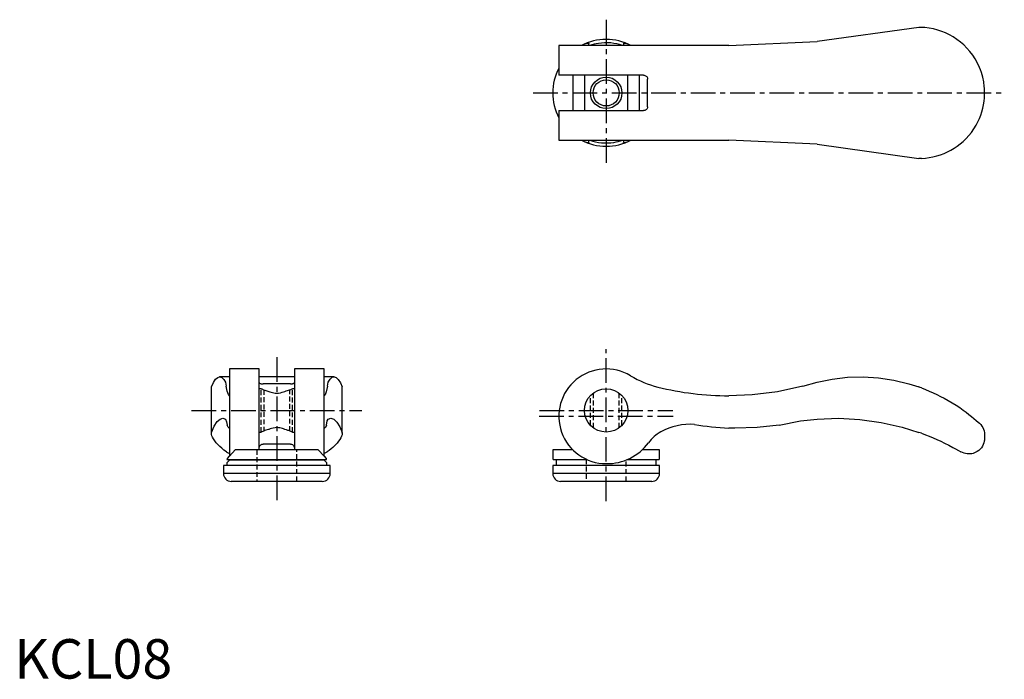
# Model space of a CAD drawing. Extents: x 1 to 251, y 0 to 167.
import ezdxf

# ---------------------------------------------------------------- set-up
doc = ezdxf.new("R2010")
doc.units = 0
doc.header["$LTSCALE"] = 5
doc.linetypes.add('CENTER', pattern=[2, 1.25, -0.25, 0.25, -0.25])
doc.linetypes.add('HIDDEN', pattern=[0.375, 0.25, -0.125])
doc.layers.get('0').update_dxf_attribs({"linetype": 'CONTINUOUS'})
for name, color, linetype in [('1', 1, 'CENTER'), ('2', 2, 'HIDDEN'), ('3', 3, 'CONTINUOUS')]:
    doc.layers.add(name, color=color, linetype=linetype)
doc.styles.add('STANDARD1', font='txt')

msp = doc.modelspace()

# ---------------------------------------------------------------- linework, layer by layer
for p, q in [((229.48, 165.1), (203.65, 161.5)), ((230.13, 165.1), (229.48, 165.1)), ((181.29, 160.5), (138.15, 160.5)), ((138.15, 160.5), (138.15, 153)), ((145.75, 160.5), (145.75, 160.99)), ((154.55, 160.99), (154.55, 160.5)), ((156.41, 160.5), (156.36, 160.53)), ((181.29, 160.5), (203.65, 161.5)), ((159.65, 153), (138.15, 153)), ((141.69, 153), (141.69, 144)), ((144.65, 153), (144.65, 144)), ((155.65, 144), (155.65, 153)), ((158.61, 144), (158.61, 153)), ((160.65, 145), (160.65, 152)), ((246.15, 147.92), (246.15, 149.08)), ((138.15, 144), (159.65, 144)), ((138.15, 144), (138.15, 136.5)), ((138.15, 136.5), (181.29, 136.5)), ((145.75, 136.01), (145.75, 136.5)), ((154.55, 136.5), (154.55, 136.01)), ((156.36, 136.47), (156.41, 136.5)), ((203.65, 135.5), (181.29, 136.5)), ((203.65, 135.5), (229.48, 131.9)), ((230.13, 131.9), (229.48, 131.9)), ((62.1, 78.5), (54.6, 78.5)), ((54.6, 78.5), (54.6, 56.38)), ((62.1, 58), (62.1, 78.5)), ((78.6, 78.5), (71.1, 78.5)), ((71.1, 78.5), (71.1, 58)), ((78.6, 56.38), (78.6, 78.5)), ((54.6, 76.49), (52.08, 76.49)), ((71.1, 76.49), (62.1, 76.49)), ((81.12, 76.49), (78.6, 76.49)), ((200.04, 74.1), (203.65, 75.16)), ((50, 62.19), (50, 73.93)), ((62.6, 73.5), (62.1, 73.5)), ((70.1, 74.71), (63.1, 74.71)), ((71.1, 73.5), (70.6, 73.5)), ((83.2, 62.19), (83.2, 73.93)), ((62.1, 62.5), (62.6, 62.5)), ((70.6, 62.5), (71.1, 62.5)), ((246.15, 61.77), (246.15, 60.95)), ((54.6, 56.38), (56.07, 58)), ((77.13, 58), (56.07, 58)), ((70.1, 59.47), (63.1, 59.47)), ((77.13, 58), (78.6, 56.38)), ((136.64, 58), (136.61, 55.81)), ((141.68, 58), (136.64, 58)), ((163.66, 58), (159.3, 58)), ((163.69, 55.81), (163.66, 58)), ((53.9, 54.7), (54.59, 55.4)), ((54.07, 55.81), (54.6, 56.38)), ((79.09, 55.5), (54.11, 55.5)), ((78.61, 55.4), (54.59, 55.4)), ((54.6, 55.5), (54.6, 55.4)), ((78.6, 56.38), (79.13, 55.81)), ((78.6, 55.4), (78.6, 55.5)), ((78.61, 55.4), (79.3, 54.7)), ((145.35, 55.5), (136.91, 55.5)), ((137.45, 55.4), (137.45, 54)), ((163.39, 55.5), (155.43, 55.5)), ((162.85, 54), (162.85, 55.4)), ((53.05, 54), (53.05, 52)), ((80.15, 54), (53.05, 54)), ((53.9, 54.7), (53.9, 54)), ((79.3, 54), (79.3, 54.7)), ((80.15, 52), (80.15, 54)), ((136.6, 54), (136.6, 52)), ((163.7, 54), (136.6, 54)), ((163.7, 52), (163.7, 54)), ((80.15, 52), (53.05, 52)), ((78.15, 50), (55.05, 50)), ((163.7, 52), (136.6, 52)), ((161.7, 50), (138.6, 50))]:
    msp.add_line(p, q)
for points in [[(244.85, 154.97), (244.34, 156.06), (243.77, 157.09), (243.13, 158.07), (242.43, 158.99), (241.68, 159.84), (240.89, 160.64), (240.04, 161.38), (239.14, 162.06), (238.2, 162.68), (237.22, 163.23), (236.27, 163.69), (235.27, 164.09), (234.25, 164.43), (233.19, 164.7), (232.12, 164.91), (231.02, 165.04), (230.13, 165.1)], [(145.01, 161.03), (144.55, 160.83), (144.1, 160.61), (143.89, 160.5)], [(145.01, 161.03), (145.21, 161.1), (145.42, 161.13), (145.52, 161.14), (145.63, 161.12), (145.69, 161.09), (145.72, 161.07), (145.74, 161.04), (145.75, 161), (145.75, 160.99)], [(154.31, 160.5), (153.57, 160.73), (152.84, 160.91), (152.08, 161.05), (151.3, 161.15), (150.53, 161.19), (149.75, 161.19), (148.96, 161.14), (148.18, 161.05), (147.63, 160.95), (147.08, 160.82), (146.55, 160.68), (145.99, 160.5)], [(154.55, 160.99), (154.55, 161.02), (154.57, 161.05), (154.6, 161.08), (154.65, 161.11), (154.79, 161.14), (154.94, 161.13), (155.1, 161.1), (155.29, 161.03)], [(156.36, 160.53), (156.23, 160.59), (155.77, 160.82), (155.29, 161.03)], [(246.15, 149.08), (246.15, 149.09), (246.15, 149.12), (246.15, 149.2), (246.14, 149.28), (246.12, 149.7), (246.08, 150.14), (245.92, 151.3), (245.68, 152.47), (245.35, 153.64), (245.11, 154.31), (244.85, 154.97)], [(159.65, 153), (159.83, 152.98), (160, 152.94), (160.16, 152.86), (160.31, 152.75), (160.43, 152.62), (160.53, 152.47), (160.6, 152.32), (160.64, 152.15), (160.65, 152)], [(244.85, 142.03), (245.18, 142.87), (245.46, 143.73), (245.69, 144.59), (245.88, 145.47), (246.02, 146.36), (246.11, 147.24), (246.13, 147.52), (246.14, 147.7), (246.15, 147.84), (246.15, 147.89), (246.15, 147.92), (246.15, 147.92)], [(160.65, 145), (160.64, 144.84), (160.6, 144.68), (160.54, 144.54), (160.45, 144.4), (160.35, 144.28), (160.23, 144.18), (160.09, 144.1), (159.93, 144.04), (159.65, 144)], [(230.13, 131.9), (231.12, 131.96), (232.1, 132.09), (233.06, 132.26), (234.03, 132.5), (234.97, 132.8), (235.89, 133.15), (236.76, 133.54), (237.6, 133.97), (238.41, 134.45), (239.2, 134.98), (239.97, 135.56), (240.7, 136.19), (241.44, 136.9), (242.14, 137.67), (242.8, 138.48), (243.42, 139.37), (244, 140.31), (244.52, 141.3), (244.85, 142.03)], [(143.89, 136.5), (144.07, 136.41), (144.53, 136.18), (145.01, 135.97)], [(145.75, 136.01), (145.75, 135.98), (145.73, 135.95), (145.7, 135.92), (145.65, 135.89), (145.51, 135.86), (145.36, 135.87), (145.2, 135.9), (145.01, 135.97)], [(145.99, 136.5), (146.73, 136.27), (147.46, 136.09), (148.22, 135.95), (149, 135.85), (149.77, 135.81), (150.55, 135.81), (151.34, 135.86), (152.12, 135.95), (152.67, 136.05), (153.22, 136.18), (153.75, 136.32), (154.31, 136.5)], [(155.29, 135.97), (155.09, 135.9), (154.88, 135.87), (154.78, 135.86), (154.67, 135.88), (154.61, 135.91), (154.58, 135.93), (154.56, 135.96), (154.55, 136), (154.55, 136.01)], [(155.29, 135.97), (155.75, 136.17), (156.2, 136.39), (156.36, 136.47)], [(50, 73.93), (50.52, 75.07), (51.06, 75.88), (51.6, 76.36), (52.08, 76.49)], [(62.1, 75.1), (62.12, 75.03), (62.16, 74.96), (62.24, 74.9), (62.35, 74.84), (62.48, 74.79), (62.63, 74.76), (62.78, 74.73), (62.95, 74.72), (63.1, 74.71)], [(70.1, 74.71), (70.26, 74.72), (70.42, 74.73), (70.56, 74.75), (70.7, 74.79), (70.82, 74.82), (70.92, 74.87), (71, 74.93), (71.06, 74.99), (71.1, 75.1)], [(81.12, 76.49), (81.66, 76.32), (82.2, 75.81), (82.74, 74.96), (83.2, 73.93)], [(203.65, 75.16), (207.5, 75.94), (211.39, 76.38), (215.32, 76.48), (219.23, 76.24), (223.11, 75.66), (226.93, 74.74), (229.48, 73.93)], [(62.6, 73.5), (62.61, 73.5), (62.67, 73.47), (62.78, 73.43), (62.93, 73.36), (63.07, 73.31), (63.22, 73.25), (63.59, 73.12), (63.81, 73.04), (64.06, 72.97), (64.58, 72.82)], [(64.58, 72.82), (64.87, 72.71), (65.18, 72.61), (65.5, 72.52), (65.84, 72.45), (66.2, 72.4), (66.57, 72.38), (67.04, 72.4), (67.5, 72.47), (67.92, 72.58), (68.32, 72.71), (68.62, 72.82)], [(68.62, 72.82), (68.65, 72.83), (68.97, 72.92), (69.28, 73.01), (69.57, 73.11), (69.84, 73.2), (70.12, 73.31), (70.36, 73.4), (70.5, 73.46), (70.58, 73.49), (70.6, 73.5)], [(200.04, 74.1), (193.65, 72.74), (187.17, 71.94), (181.29, 71.71)], [(230.13, 73.7), (231.13, 73.31), (232.12, 72.9), (233.1, 72.47), (234.06, 72.02), (234.99, 71.56), (235.89, 71.09), (236.94, 70.5), (237.95, 69.91), (238.91, 69.3), (239.83, 68.69), (240.7, 68.09), (241.45, 67.54), (242.16, 66.99), (242.83, 66.46), (243.45, 65.95), (244.01, 65.47), (244.52, 65.03), (244.85, 64.73)], [(194.07, 64.28), (199.42, 65.32), (203.65, 65.8)], [(203.65, 65.8), (209.1, 66), (214.54, 65.72), (219.94, 64.97), (225.26, 63.75), (229.48, 62.43)], [(64.58, 63.18), (64.46, 63.14), (64.14, 63.06), (63.84, 62.96), (63.56, 62.87), (63.29, 62.77), (63.02, 62.67), (62.81, 62.59), (62.68, 62.53), (62.61, 62.51), (62.6, 62.5)], [(68.62, 63.18), (68.33, 63.29), (68.02, 63.39), (67.7, 63.48), (67.36, 63.55), (67, 63.6), (66.63, 63.62), (66.16, 63.6), (65.7, 63.53), (65.28, 63.42), (64.88, 63.29), (64.58, 63.18)], [(70.6, 62.5), (70.57, 62.51), (70.49, 62.55), (70.35, 62.6), (70.17, 62.67), (70.01, 62.74), (69.83, 62.8), (69.64, 62.87), (69.42, 62.94), (69.04, 63.06), (68.62, 63.18)], [(194.07, 64.28), (188.43, 63.63), (182.75, 63.48), (181.29, 63.52)], [(244.85, 64.73), (245.18, 64.39), (245.46, 64.02), (245.69, 63.63), (245.88, 63.22), (246.02, 62.78), (246.11, 62.32), (246.13, 62.16), (246.14, 62.05), (246.15, 61.93), (246.15, 61.87), (246.15, 61.81), (246.15, 61.77)], [(53.8, 57.49), (53.19, 57.94), (52.62, 58.4), (52.11, 58.86), (51.63, 59.33), (51.22, 59.79), (50.86, 60.25), (50.52, 60.76), (50.26, 61.25), (50.14, 61.57), (50.05, 61.89), (50, 62.19)], [(83.2, 62.19), (83.14, 61.82), (83.01, 61.43), (82.83, 61.03), (82.59, 60.6), (82.28, 60.17), (81.93, 59.72), (81.42, 59.17), (80.83, 58.62), (80.39, 58.24), (79.91, 57.86), (79.4, 57.49)], [(230.13, 62.19), (231.12, 61.82), (232.11, 61.43), (233.07, 61.03), (234.06, 60.6), (235.02, 60.17), (235.95, 59.72), (237.06, 59.17), (238.12, 58.62), (238.81, 58.24), (239.49, 57.86), (240.13, 57.49)], [(246.15, 60.95), (246.15, 60.89), (246.15, 60.83), (246.15, 60.75), (246.14, 60.69), (246.12, 60.43), (246.08, 60.2), (245.97, 59.75), (245.81, 59.33), (245.6, 58.92), (245.35, 58.54), (245.04, 58.18), (244.67, 57.84), (244.26, 57.54), (243.79, 57.3), (243.26, 57.1), (242.91, 57.02), (242.53, 56.96), (242.13, 56.95), (241.72, 56.97), (241.33, 57.03), (240.93, 57.14), (240.53, 57.29), (240.13, 57.49)], [(53.8, 57.49), (54.11, 57.3), (54.44, 57.16), (54.6, 57.1)], [(62.1, 58.34), (62.13, 58.59), (62.21, 58.83), (62.32, 59.01), (62.45, 59.18), (62.56, 59.27), (62.68, 59.36), (62.79, 59.41), (62.91, 59.45), (63.1, 59.47)], [(70.1, 59.47), (70.22, 59.46), (70.35, 59.43), (70.56, 59.33), (70.7, 59.23), (70.81, 59.11), (70.95, 58.91), (71.04, 58.7), (71.08, 58.52), (71.1, 58.34)], [(78.6, 57.1), (78.69, 57.14), (79.06, 57.29), (79.4, 57.49)], [(54.07, 55.81), (54, 55.72), (53.97, 55.63), (53.96, 55.59), (53.98, 55.55), (54.01, 55.52), (54.03, 55.51), (54.06, 55.5), (54.1, 55.5), (54.11, 55.5)], [(79.09, 55.5), (79.12, 55.5), (79.15, 55.51), (79.18, 55.52), (79.21, 55.54), (79.24, 55.59), (79.23, 55.66), (79.2, 55.72), (79.13, 55.81)]]:
    msp.add_lwpolyline(points)
for centre, radius in [((150.15, 148.5), 3.32), ((150.15, 68), 5.5)]:
    msp.add_circle(centre, radius)
for centre, radius, start, end in [((150.15, 148.5), 13.55, 62.3265, 117.6735), ((150.15, 148.5), 13.55, 152.3265, 207.6735), ((150.15, 148.5), 13.55, 242.3265, 297.6735), ((150.15, 66.5), 12, 58.9006, 270), ((169.26, 98.18), 25, 238.9006, 256.0456), ((181.29, 146.59), 74.88, 256.0456, 270), ((214.52, 31.51), 44.98, 69.6985, 70.5762), ((168.97, 53.88), 10.01, 119.6964, 143.6886), ((171.6, 48.5), 15.99, 86.648, 118.3267), ((183.86, 128.57), 65.1, 259.9816, 267.7375), ((208.65, 3.5), 62.5, 69.9024, 70.5337), ((150.42, 67.5), 13, 268.7939, 323.7367), ((136.91, 55.8), 0.3, 179, 270), ((137.35, 55.4), 0.1, 0, 90), ((162.95, 55.4), 0.1, 90, 180), ((163.39, 55.8), 0.3, 270, 1), ((55.05, 52), 2, 180, 270), ((78.15, 52), 2, 270, 0), ((138.6, 52), 2, 180, 270), ((161.7, 52), 2, 270, 0)]:
    msp.add_arc(centre, radius, start, end)
at = {"layer": '1'}
for p, q in [((150.15, 167.05), (150.15, 129.95)), ((131.6, 148.5), (251.15, 148.5)), ((150.15, 45), (150.15, 83.5)), ((66.6, 81.49), (66.6, 45)), ((45, 68), (88.2, 68)), ((133.22, 68), (167.08, 68)), ((133.15, 66.5), (167.15, 66.5))]:
    msp.add_line(p, q, dxfattribs=at)
at = {"layer": '2'}
for p, q in [((62.6, 62.5), (62.6, 73.5)), ((63.28, 73.23), (63.28, 62.77)), ((69.92, 62.77), (69.92, 73.23)), ((70.6, 62.5), (70.6, 73.5)), ((146.15, 64.23), (146.15, 71.77)), ((146.83, 72.38), (146.83, 63.62)), ((153.47, 63.62), (153.47, 72.38)), ((154.15, 64.23), (154.15, 71.77)), ((61.5, 58), (61.5, 50)), ((71.7, 50), (71.7, 58)), ((145.05, 55.64), (145.05, 50)), ((155.25, 50), (155.25, 55.43))]:
    msp.add_line(p, q, dxfattribs=at)
at = {"layer": '3'}
for p, q in [((53.6, 75.16), (53.76, 74.1)), ((79.44, 74.1), (79.6, 75.16)), ((52.9, 66), (53.6, 65.8)), ((79.6, 65.8), (80.3, 66)), ((54.6, 63.52), (54.49, 63.47)), ((54.49, 63.47), (54.6, 63.47)), ((78.71, 63.47), (78.6, 63.52)), ((78.6, 63.47), (78.71, 63.47))]:
    msp.add_line(p, q, dxfattribs=at)
for points in [[(52.08, 76.49), (52.63, 76.32), (53.17, 75.81), (53.6, 75.16)], [(79.6, 75.16), (80.14, 75.94), (80.68, 76.38), (81.12, 76.49)], [(54.6, 71.71), (54.31, 71.99), (54.02, 72.85), (53.76, 74.1)], [(79.44, 74.1), (79.15, 72.74), (78.86, 71.94), (78.6, 71.71)], [(50, 62.43), (50.73, 64.02), (51.47, 65.15), (52.22, 65.81), (52.9, 66)], [(53.6, 65.8), (53.84, 65.13), (54.03, 64.28)], [(79.17, 64.28), (79.41, 65.32), (79.6, 65.8)], [(80.3, 66), (81.06, 65.76), (81.81, 65.05), (82.55, 63.87), (83.2, 62.43)], [(54.49, 63.47), (54.23, 63.72), (54.03, 64.28)], [(79.17, 64.28), (78.92, 63.63), (78.71, 63.47)]]:
    msp.add_lwpolyline(points, dxfattribs=at)
msp.add_circle((150.15, 148.5), 4, dxfattribs=at)

# ---------------------------------------------------------------- texts
at = {"color": 3, "style": 'STANDARD1'}
msp.add_text('KCL08', height=10, dxfattribs=at).set_placement((0, 0))

doc.saveas('drawing.dxf')
